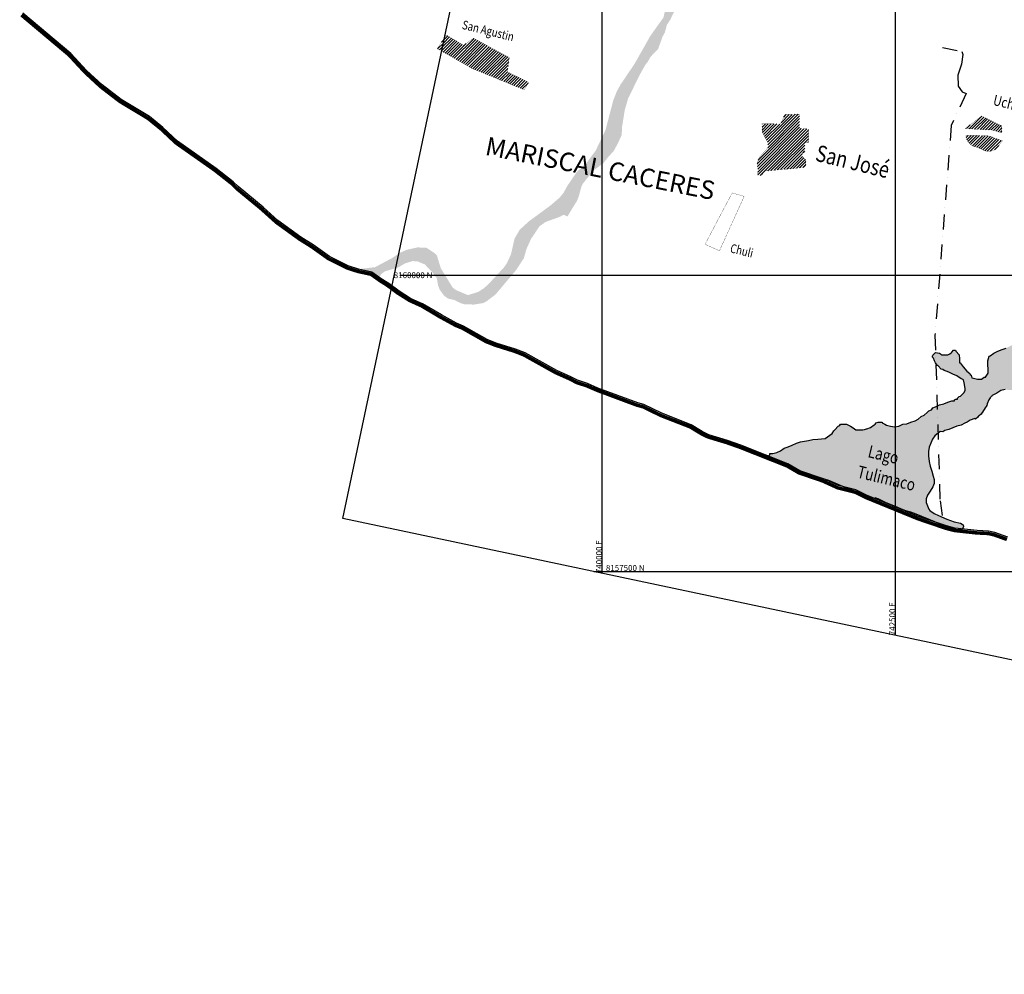
# Model space of a CAD drawing. Units: metres. Extents: x 731516 to 827031, y 8104475 to 8171459.
# Drawn here: x 735037 to 743429, y 8154068 to 8162204 of the extents above; entities that cross this region are included whole.
import ezdxf

# ---------------------------------------------------------------- set-up
doc = ezdxf.new("R2010")
doc.units = ezdxf.units.M
doc.linetypes.add('DASHDOT', pattern=[25.4, 12.7, -6.35, 0, -6.35])
for name, color, linetype in [('1-Achurado Poblado', 241, 'Continuous'), ('1-Achurado Rios', 151, 'Continuous'), ('1-Borde Litoral', 8, 'Continuous'), ('1-Limite Distrital-ed', 250, 'Continuous'), ('1-Texto Distrital-ed', 200, 'Continuous'), ('coordenadas', 254, 'Continuous'), ('LAGOS_SHP', 7, 'Continuous')]:
    doc.layers.add(name, color=color, linetype=linetype)
doc.layers.add('1-ventanas', color=7, linetype='Continuous', plot=False)
doc.layers.add('TEXTO', color=7, linetype='Continuous', lineweight=25)
doc.styles.add('ITALICC', font='italicc', dxfattribs={"height": 157.480315})
doc.styles.add('ROMANS', font='ROMANS', dxfattribs={"height": 50})
doc.styles.add('SIMPLEX', font='simplex.shx')

msp = doc.modelspace()

# ---------------------------------------------------------------- hatches: boundary and pattern name
h = msp.add_hatch()
h.set_pattern_fill('DOTS', color=131, scale=10, style=0)
h.set_pattern_definition([(0, (2143.381, 3240.851), (7.9375, 15.875), [0, -15.875])])
h.paths.add_polyline_path([(742815.6, 8158628), (742838, 8158657.9), (742882.9, 8158695.4), (742903.5, 8158690.2), (742920.9, 8158703.3), (742955.8, 8158712), (742990.7, 8158725.1), (743025.6, 8158738.1), (743060.4, 8158746.9), (743091, 8158764.3), (743112.8, 8158773), (743138.9, 8158790.5), (743178.2, 8158803.5), (743182.5, 8158799.2), (743204.3, 8158816.6), (743208.7, 8158825.3), (743217.4, 8158829.7), (743230.5, 8158842.8), (743239.2, 8158855.9), (743243.6, 8158860.2), (743265.4, 8158895.1), (743274.1, 8158908.2), (743278.5, 8158916.9), (743282.8, 8158930), (743295.9, 8158964.9), (743309, 8158982.3), (743313.3, 8158986.7), (743317.7, 8158991), (743322.1, 8158995.4), (743326.4, 8158999.7), (743365.7, 8159021.6), (743400.5, 8159043.4), (743435.4, 8159052.1), (743470.3, 8159047.7), (743505.2, 8159047.7), (743531.3, 8159052.1), (743561.9, 8159065.2), (743583.7, 8159073.9), (743618.5, 8159091.3), (743649.1, 8159113.1), (743670.9, 8159130.6), (743697, 8159152.4), (743714.5, 8159156.7), (743745, 8159174.2), (743766.8, 8159187.2), (743797.3, 8159209), (743819.1, 8159230.8), (743840.9, 8159261.4), (743845.3, 8159261.4), (743854, 8159278.8), (743854, 8159296.2), (743862.7, 8159313.7), (743862.7, 8159335.5), (743854, 8159348.6), (743845.3, 8159374.7), (743836.6, 8159400.9), (743819.1, 8159427), (743797.3, 8159453.2), (743788.6, 8159457.6), (743775.5, 8159470.6), (743766.8, 8159475), (743731.9, 8159505.5), (743690.8, 8159522.4), (743638.4, 8159529.9), (743593.5, 8159507.5), (743588, 8159501.2), (743583.7, 8159496.8), (743566.2, 8159483.7), (743561.9, 8159479.4), (743531.3, 8159457.6), (743505.2, 8159435.8), (743479, 8159422.7), (743444.1, 8159405.2), (743409.3, 8159392.2), (743374.4, 8159379.1), (743339.5, 8159361.6), (743309, 8159339.8), (743300.3, 8159335.5), (743287.2, 8159296.2), (743287.2, 8159261.4), (743291.5, 8159226.5), (743291.5, 8159191.6), (743278.5, 8159174.2), (743269.7, 8159156.7), (743256.7, 8159156.7), (743234.9, 8159139.3), (743200, 8159139.3), (743165.1, 8159148), (743152, 8159152.4), (743147.7, 8159174.2), (743138.9, 8159178.5), (743134.6, 8159187.2), (743108.4, 8159209), (743077.9, 8159243.9), (743051.7, 8159278.8), (743047.4, 8159278.8), (743047.4, 8159313.7), (743043, 8159348.6), (743016.8, 8159379.1), (743012.5, 8159387.8), (742995, 8159387.8), (742982, 8159370.4), (742977.6, 8159366), (742964.5, 8159357.3), (742947.1, 8159348.6), (742912.2, 8159348.6), (742894.8, 8159348.6), (742886, 8159357.3), (742877.3, 8159361.6), (742842.4, 8159366), (742820.6, 8159344.2), (742816.3, 8159335.5), (742816.3, 8159326.8), (742825, 8159318), (742833.7, 8159296.2), (742842.4, 8159278.8), (742846.8, 8159270.1), (742859.9, 8159257), (742864.2, 8159252.6), (742890.4, 8159226.5), (742903.5, 8159222.1), (742916.6, 8159213.4), (742934, 8159209), (742955.8, 8159200.3), (742990.7, 8159182.9), (743025.6, 8159169.8), (743060.4, 8159143.6), (743064.8, 8159143.6), (743082.3, 8159134.9), (743086.6, 8159108.8), (743095.3, 8159060.8), (743095.3, 8159047.7), (743086.6, 8159025.9), (743056.1, 8158995.4), (743043, 8158991), (743029.9, 8158977.9), (743029.9, 8158969.2), (743016.8, 8158969.2), (743003.8, 8158964.9), (743003.8, 8158956.1), (742982, 8158956.1), (742947.1, 8158943.1), (742912.2, 8158930), (742877.3, 8158921.3), (742842.4, 8158903.8), (742820.6, 8158895.1), (742807.6, 8158877.7), (742785.8, 8158868.9), (742772.7, 8158855.9), (742746.5, 8158834.1), (742720.4, 8158821), (742694.2, 8158799.2), (742668, 8158786.1), (742633.2, 8158773), (742598.3, 8158759.9), (742563.4, 8158755.6), (742528.5, 8158738.1), (742493.6, 8158733.8), (742458.7, 8158738.1), (742423.9, 8158746.9), (742410.8, 8158755.6), (742389, 8158768.7), (742389, 8158773), (742354.1, 8158773), (742336.7, 8158768.7), (742327.9, 8158755.6), (742319.2, 8158751.2), (742288.7, 8158729.4), (742258.2, 8158716.3), (742253.8, 8158716.3), (742236.4, 8158712), (742223.3, 8158707.6), (742188.4, 8158707.6), (742162.3, 8158707.6), (742153.5, 8158716.3), (742140.5, 8158725.1), (742118.7, 8158738.1), (742083.8, 8158755.6), (742048.9, 8158755.6), (742031.5, 8158755.6), (742027.1, 8158746.9), (742018.4, 8158742.5), (742014, 8158738.1), (741983.5, 8158707.6), (741974.8, 8158698.9), (741961.7, 8158677.1), (741903, 8158635.5), (741839.4, 8158628), (741796, 8158624.8), (741761.1, 8158616.1), (741726.2, 8158611.7), (741691.4, 8158607.3), (741656.5, 8158594.3), (741621.6, 8158576.8), (741586.7, 8158563.7), (741551.8, 8158550.7), (741521.3, 8158528.9), (741490.8, 8158515.8), (741455.9, 8158507.1), (741429.8, 8158507.1), (741429.8, 8158494), (741421, 8158489.6), (741425.4, 8158472.2), (741480.3, 8158425.9), (741652.4, 8158366), (741802, 8158317.4), (741932.9, 8158276.2), (742071.3, 8158216.3), (742220.9, 8158163.9), (742318.1, 8158122.8), (742332.3, 8158127.7), (742341, 8158123.4), (742354.1, 8158119), (742371.5, 8158110.3), (742415.1, 8158088.5), (742458.7, 8158071), (742502.4, 8158053.6), (742546, 8158036.2), (742589.6, 8158018.7), (742633.2, 8158005.6), (742676.8, 8157988.2), (742677.2, 8157988.1), (742838, 8157924.4), (742920.3, 8157890.8), (742991.4, 8157864.6), (743028.8, 8157857.1), (743062.4, 8157857.1), (743073.6, 8157864.6), (743081.1, 8157883.3), (743077.4, 8157898.2), (743054.9, 8157913.2), (743002.6, 8157924.4), (742939, 8157946.9), (742867.9, 8157976.8), (742830.5, 8157995.5), (742793.1, 8158021.7), (742785.6, 8158033), (742774.4, 8158059.2), (742763.2, 8158089.1), (742763.2, 8158119), (742774.4, 8158152.7), (742796.9, 8158186.4), (742819.3, 8158223.8), (742830.5, 8158250), (742830.5, 8158283.7), (742823, 8158313.6), (742811.8, 8158354.8), (742796.9, 8158399.7), (742789.4, 8158437.1), (742781.9, 8158485.8), (742781.9, 8158523.2), (742789.4, 8158560.6)])
at = {"layer": '1-Achurado Poblado'}
h = msp.add_hatch(dxfattribs=at)
h.set_pattern_fill('ANSI31', color=241, scale=5.5, style=0)
h.paths.add_polyline_path([(739209.9, 8161881.2), (738904.3, 8162046), (738820.9, 8161985.3), (738673.3, 8162073.8), (738658, 8162051), (738633.6, 8161935.8), (738895.6, 8161787.5), (739336.7, 8161607), (739373.1, 8161669.5), (739194.3, 8161759.7)])
h = msp.add_hatch(dxfattribs=at)
h.set_pattern_fill('ANSI31', color=241, scale=5.5, style=0)
h.paths.add_polyline_path([(738658, 8162051), (738595.2, 8161957.5), (738633.6, 8161935.8)])
h = msp.add_hatch(dxfattribs=at)
h.set_pattern_fill('ANSI31', color=241, scale=5.5, style=0)
h.paths.add_polyline_path([(741707.8, 8161068.9), (741729.8, 8161071.3), (741729.8, 8161155.6), (741759.1, 8161159.3), (741759.1, 8161271.7), (741684.6, 8161276.6), (741684.6, 8161398.8), (741559.9, 8161395.1), (741520.9, 8161314.5), (741366.9, 8161316.9), (741364.4, 8161248.5), (741412.1, 8161158.1), (741412.1, 8161110.4), (741340, 8161029.8), (741321.7, 8160982.1), (741326.6, 8160943), (741327.8, 8160877), (741360.8, 8160877), (741386.4, 8160913.7), (741720, 8160944.2), (741738.3, 8160962.6), (741738.3, 8161007.8), (741707.8, 8161035.9)])
h = msp.add_hatch(dxfattribs=at)
h.set_pattern_fill('ANSI31', color=241, scale=5.5, style=0)
h.paths.add_polyline_path([(743408.2, 8161298.2), (743234.9, 8161382.8), (743107.9, 8161284.7), (743094.4, 8161276), (743327.3, 8161263.5), (743408.2, 8161240.4)])
h = msp.add_hatch(dxfattribs=at)
h.set_pattern_fill('ANSI31', color=241, scale=5.5, style=0)
h.paths.add_polyline_path([(743371.6, 8161118.3), (743412, 8161171.1), (743300.4, 8161212.5), (743196.5, 8161216.3), (743101.2, 8161216.3, 0.313526), (743174.3, 8161122.1, -0.05407), (743247.5, 8161094.2, 0.14154), (743307.1, 8161082.7, 0.21008)])
at = {"layer": '1-Achurado Rios'}
h = msp.add_hatch(dxfattribs=at)
h.set_pattern_fill('DOTS', color=256, scale=5, style=0)
h.paths.add_polyline_path([(740369.4, 8161818.9), (740390.9, 8161846.2), (740412.8, 8161886), (740478.8, 8161955.4), (740516.7, 8162060.5), (740536.4, 8162095.8), (740552.9, 8162159.2), (740581.9, 8162203.4), (740647.6, 8162342.8), (740661.2, 8162380.8), (740667.9, 8162416.4), (740567, 8162417.4), (740561.6, 8162380.4), (740523.6, 8162221.8), (740413.8, 8162068.5), (740276.9, 8161826.6), (740161.3, 8161655.6), (740126, 8161592.2), (740096.4, 8161516.6), (740030.1, 8161263.3), (739945.8, 8161086.9), (739942, 8161081.8), (740044.5, 8161023), (740051.4, 8161032.1), (740099.3, 8161083.2), (740133.2, 8161145.6), (740167.9, 8161220.6), (740171.2, 8161288.7), (740193.8, 8161432.7), (740223.2, 8161534.2), (740324, 8161738)])
h = msp.add_hatch(dxfattribs=at)
h.set_pattern_fill('DOTS', color=256, scale=5, style=0)
h.paths.add_polyline_path([(739801.7, 8160696.6), (739826.4, 8160786.8), (739835.9, 8160805.3), (739929.1, 8160919.9), (740013.6, 8160982.2), (740044.5, 8161023), (739942, 8161081.8), (739876.7, 8160994.5), (739782.2, 8160901.3), (739706.8, 8160790.6), (739670.3, 8160725), (739637.6, 8160686.2), (739556.7, 8160617.2), (739377.9, 8160485.9), (739297.7, 8160412.4), (739255, 8160338), (739224.4, 8160204.7), (739190.2, 8160129.6), (739165.5, 8160093.8), (739162.4, 8160090.5), (739198.7, 8159987.6), (739269.9, 8160072.1), (739334.1, 8160171.4), (739355.9, 8160248.1), (739395.7, 8160336.5), (739467.7, 8160443.3), (739518.8, 8160479.6), (739636.9, 8160522.4), (739668.7, 8160539.3), (739679.5, 8160539.1), (739705.5, 8160525.8), (739752, 8160603.6), (739786.8, 8160658.9)])
h = msp.add_hatch(dxfattribs=at)
h.set_pattern_fill('DOTS', color=256, scale=5, style=0)
h.paths.add_polyline_path([(738592.4, 8160196.6), (738572.1, 8160215), (738504.6, 8160259.4), (738427.2, 8160263.2), (738333.8, 8160242), (738275.2, 8160215.4), (738208.6, 8160170.9), (738066.2, 8160094.7), (737924.7, 8160077.8), (738109.4, 8160010.5), (738108.7, 8160018.6), (738116.9, 8160034.6), (738151, 8160059.6), (738261.1, 8160091.3), (738323.2, 8160127.5), (738386.8, 8160146.6), (738428.4, 8160143.6), (738490.3, 8160117.9), (738564.5, 8160039.9), (738593, 8159997.8), (738602.7, 8159940.4), (738617.1, 8159902.6), (738653.5, 8159852.4), (738688.4, 8159826.7), (738743.3, 8159814.4), (738801.2, 8159785.7), (738833.9, 8159777), (738909.6, 8159776.3), (738987.8, 8159788.6), (739017.5, 8159804.7), (739092.2, 8159861.4), (739198.7, 8159987.6), (739162.4, 8160090.5), (739034.7, 8159952.1), (738995, 8159915.9), (738946, 8159884), (738858, 8159856.3), (738758.5, 8159897.9), (738728.2, 8159919.6), (738626.7, 8160085)])

# ---------------------------------------------------------------- linework, layer by layer
at = {"layer": '1-Achurado Poblado', "color": 7, "linetype": 'Continuous', "const_width": 2}
for points in [[(738595.2, 8161957.5), (738895.6, 8161787.5), (739336.7, 8161607), (739373.1, 8161669.5), (739194.3, 8161759.7), (739209.9, 8161881.2), (738904.3, 8162046), (738820.9, 8161985.3), (738673.3, 8162073.8)], [(738595.2, 8161957.5), (738895.6, 8161787.5), (739336.7, 8161607), (739373.1, 8161669.5), (739194.3, 8161759.7), (739209.9, 8161881.2), (738904.3, 8162046), (738820.9, 8161985.3), (738673.3, 8162073.8)], [(741684.6, 8161398.8), (741684.6, 8161276.6), (741759.1, 8161271.7), (741759.1, 8161159.3), (741729.8, 8161155.6), (741729.8, 8161071.3), (741707.8, 8161068.9), (741707.8, 8161035.9), (741738.3, 8161007.8), (741738.3, 8160962.6), (741720, 8160944.2), (741386.4, 8160913.7), (741360.8, 8160877), (741327.8, 8160877), (741326.6, 8160943), (741321.7, 8160982.1), (741340, 8161029.8), (741412.1, 8161110.4), (741412.1, 8161158.1), (741364.4, 8161248.5), (741366.9, 8161316.9), (741520.9, 8161314.5), (741559.9, 8161395.1), (741684.6, 8161398.8)], [(741684.6, 8161398.8), (741684.6, 8161276.6), (741759.1, 8161271.7), (741759.1, 8161159.3), (741729.8, 8161155.6), (741729.8, 8161071.3), (741707.8, 8161068.9), (741707.8, 8161035.9), (741738.3, 8161007.8), (741738.3, 8160962.6), (741720, 8160944.2), (741386.4, 8160913.7), (741360.8, 8160877), (741327.8, 8160877), (741326.6, 8160943), (741321.7, 8160982.1), (741340, 8161029.8), (741412.1, 8161110.4), (741412.1, 8161158.1), (741364.4, 8161248.5), (741366.9, 8161316.9), (741520.9, 8161314.5), (741559.9, 8161395.1), (741684.6, 8161398.8)], [(741684.6, 8161398.8), (741684.6, 8161276.6), (741759.1, 8161271.7), (741759.1, 8161159.3), (741729.8, 8161155.6), (741729.8, 8161071.3), (741707.8, 8161068.9), (741707.8, 8161035.9), (741738.3, 8161007.8), (741738.3, 8160962.6), (741720, 8160944.2), (741386.4, 8160913.7), (741360.8, 8160877), (741327.8, 8160877), (741326.6, 8160943), (741321.7, 8160982.1), (741340, 8161029.8), (741412.1, 8161110.4), (741412.1, 8161158.1), (741364.4, 8161248.5), (741366.9, 8161316.9), (741520.9, 8161314.5), (741559.9, 8161395.1), (741684.6, 8161398.8)], [(741684.6, 8161398.8), (741684.6, 8161276.6), (741759.1, 8161271.7), (741759.1, 8161159.3), (741729.8, 8161155.6), (741729.8, 8161071.3), (741707.8, 8161068.9), (741707.8, 8161035.9), (741738.3, 8161007.8), (741738.3, 8160962.6), (741720, 8160944.2), (741386.4, 8160913.7), (741360.8, 8160877), (741327.8, 8160877), (741326.6, 8160943), (741321.7, 8160982.1), (741340, 8161029.8), (741412.1, 8161110.4), (741412.1, 8161158.1), (741364.4, 8161248.5), (741366.9, 8161316.9), (741520.9, 8161314.5), (741559.9, 8161395.1), (741684.6, 8161398.8)], [(741684.6, 8161398.8), (741684.6, 8161276.6), (741759.1, 8161271.7), (741759.1, 8161159.3), (741729.8, 8161155.6), (741729.8, 8161071.3), (741707.8, 8161068.9), (741707.8, 8161035.9), (741738.3, 8161007.8), (741738.3, 8160962.6), (741720, 8160944.2), (741386.4, 8160913.7), (741360.8, 8160877), (741327.8, 8160877), (741326.6, 8160943), (741321.7, 8160982.1), (741340, 8161029.8), (741412.1, 8161110.4), (741412.1, 8161158.1), (741364.4, 8161248.5), (741366.9, 8161316.9), (741520.9, 8161314.5), (741559.9, 8161395.1), (741684.6, 8161398.8)], [(743107.9, 8161284.7), (743234.9, 8161382.8), (743408.2, 8161298.2), (743408.2, 8161240.4), (743327.3, 8161263.5), (743094.4, 8161276)], [(743107.9, 8161284.7), (743234.9, 8161382.8), (743408.2, 8161298.2), (743408.2, 8161240.4), (743327.3, 8161263.5), (743094.4, 8161276)], [(740878.4, 8160289.7), (741109.6, 8160727.5), (741211.7, 8160698.1), (741001.2, 8160234.2)], [(740878.4, 8160289.7), (741109.6, 8160727.5), (741211.7, 8160698.1), (741001.2, 8160234.2)]]:
    msp.add_lwpolyline(points, close=True, dxfattribs=at)
msp.add_lwpolyline([(743101.2, 8161216.3), (743196.5, 8161216.3), (743300.4, 8161212.5), (743412, 8161171.1), (743371.6, 8161118.3, -0.21008), (743307.1, 8161082.7, -0.14154), (743247.5, 8161094.2, 0.05407), (743174.3, 8161122.1, -0.313526), (743101.2, 8161216.3, -0.080011)], format="xyb", dxfattribs=at)
msp.add_lwpolyline([(743101.2, 8161216.3), (743196.5, 8161216.3), (743300.4, 8161212.5), (743412, 8161171.1), (743371.6, 8161118.3, -0.21008), (743307.1, 8161082.7, -0.14154), (743247.5, 8161094.2, 0.05407), (743174.3, 8161122.1, -0.313526), (743101.2, 8161216.3, -0.080011)], format="xyb", dxfattribs=at)
at = {"layer": '1-Borde Litoral', "color": 143, "const_width": 30, "flags": 128}
msp.add_lwpolyline([(735052.4, 8162244.1), (735459, 8161902.7), (735593.5, 8161757.4), (735727.7, 8161633.1), (735890, 8161508.3), (736131.1, 8161362.9), (736245.1, 8161270.6), (736369.8, 8161153.4), (736700.4, 8160921), (736844, 8160807.7), (736885.7, 8160766), (737098.4, 8160590.8), (737225.4, 8160476.5), (737422.5, 8160333.9), (737526.6, 8160268.6), (737668.2, 8160167.8), (737830.6, 8160087.3), (737919.5, 8160058.5), (738031.3, 8160034.4), (738107.8, 8159979.7), (738171, 8159940.1), (738258.8, 8159874.9), (738359.8, 8159811.2), (738462.4, 8159764.9), (738621, 8159670.6), (738752.4, 8159598.9), (738811.4, 8159574.5), (739012.4, 8159460.4), (739091, 8159429.4), (739257.1, 8159377.3), (739335.6, 8159346.1), (739605.7, 8159195.5), (739726.9, 8159141.9), (739783.3, 8159111.8), (739870.9, 8159083.3), (739958, 8159045.6), (740298.8, 8158918.3), (740348.6, 8158905.2), (740502.1, 8158830.5), (740751.6, 8158733.3), (740844, 8158677.1), (740903.2, 8158647.8), (741064.8, 8158599), (741176.1, 8158559.7), (741576.1, 8158401.3), (741678.3, 8158341.9), (741879.2, 8158273.2), (742008.2, 8158214.4), (742156.1, 8158177.5), (742246.9, 8158132.4), (742691.5, 8157950.7), (742929.7, 8157869.6), (743003.9, 8157850.2), (743195.1, 8157829.6), (743292.4, 8157824.8), (743342.1, 8157813.3), (743450.7, 8157774.1)], dxfattribs=at)
at = {"layer": '1-Limite Distrital-ed', "ltscale": 10}
msp.add_lwpolyline([(743458.6, 8157792.5), (743347.8, 8157832.5), (743295.2, 8157844.6), (743196.6, 8157849.5), (743007.5, 8157869.9), (742935.5, 8157888.7), (742698.5, 8157969.5), (742255.1, 8158150.7), (742163, 8158196.4), (742014.8, 8158233.4), (741886.6, 8158291.8), (741686.7, 8158360.2), (741584.8, 8158419.4), (741183.1, 8158578.4), (741071, 8158618), (740910.5, 8158666.5), (740853.6, 8158694.7), (740760.5, 8158751.3), (740510.1, 8158848.9), (740355.6, 8158924.1), (740304.9, 8158937.4), (739965.5, 8159064.2), (739877.9, 8159102), (739791.2, 8159130.3), (739735.6, 8159159.9), (739614.7, 8159213.4), (739344.2, 8159364.2), (739263.8, 8159396.2), (739097.7, 8159448.2), (739021, 8159478.5), (738820.2, 8159592.5), (738761, 8159617), (738630.9, 8159688), (738471.7, 8159782.7), (738369.3, 8159828.9), (738270.1, 8159891.4), (738182.3, 8159956.6), (738118.9, 8159996.3), (738039.6, 8160053), (737924.7, 8160077.8), (737838.2, 8160105.9), (737678.5, 8160185), (737537.7, 8160285.2), (737433.7, 8160350.5), (737238, 8160492), (737111.4, 8160606), (736899.2, 8160780.8), (736857.3, 8160822.6), (736712.3, 8160937), (736382.5, 8161168.9), (736258.3, 8161285.6), (736142.6, 8161379.3), (735901.3, 8161524.8), (735740.6, 8161648.4), (735607.7, 8161771.5), (735472.8, 8161917.2), (735064.9, 8162259.7)], dxfattribs=at)
at = {"layer": '1-Limite Distrital-ed', "linetype": 'DASHDOT', "ltscale": 10}
msp.add_lwpolyline([(742902.9, 8161967.3), (743068, 8161933.3), (743074, 8161908), (743064.5, 8161824.6), (743032.8, 8161731.4), (743035.9, 8161638.7), (743069.2, 8161588.7), (743104.4, 8161573.8), (742976.1, 8161302.2), (742837.9, 8159515.3), (742881, 8158103.7), (742911.4, 8157896.9)], dxfattribs=at)
at = {"layer": '1-ventanas'}
msp.add_lwpolyline([(756155.8, 8154067.6), (737791, 8157952.9), (739692.6, 8166941.6), (758057.5, 8163056.3)], close=True, dxfattribs=at)
at = {"layer": 'coordenadas', "color": 8}
for p, q in [((740000, 8166876.5), (740000, 8157485.5)), ((742500, 8166347.6), (742500, 8156956.6)), ((738278.5, 8160027.2), (757465.3, 8160027.2)), ((739931.5, 8157500), (756882, 8157500))]:
    msp.add_line(p, q, dxfattribs=at)
at = {"layer": 'LAGOS_SHP', "linetype": 'Continuous'}
msp.add_lwpolyline([(743435.4, 8159052.1), (743400.5, 8159043.4), (743365.7, 8159021.6), (743326.4, 8158999.7), (743322.1, 8158995.4), (743317.7, 8158991), (743313.3, 8158986.7), (743309, 8158982.3), (743295.9, 8158964.9), (743282.8, 8158930), (743278.5, 8158916.9), (743274.1, 8158908.2), (743265.4, 8158895.1), (743243.6, 8158860.2), (743239.2, 8158855.9), (743230.5, 8158842.8), (743217.4, 8158829.7), (743208.7, 8158825.3), (743204.3, 8158816.6), (743182.5, 8158799.2), (743178.2, 8158803.5), (743178.2, 8158803.5), (743178.2, 8158803.5), (743138.9, 8158790.5), (743112.8, 8158773), (743091, 8158764.3), (743060.4, 8158746.9), (743025.6, 8158738.1), (742990.7, 8158725.1), (742955.8, 8158712), (742920.9, 8158703.3), (742903.5, 8158690.2), (742882.9, 8158695.4), (742838, 8158657.9), (742815.6, 8158628), (742789.4, 8158560.6), (742781.9, 8158523.2), (742781.9, 8158485.8), (742789.4, 8158437.1), (742796.9, 8158399.7), (742811.8, 8158354.8), (742823, 8158313.6), (742830.5, 8158283.7), (742830.5, 8158250), (742819.3, 8158223.8), (742796.9, 8158186.4), (742774.4, 8158152.7), (742763.2, 8158119), (742763.2, 8158089.1), (742774.4, 8158059.2), (742785.6, 8158033), (742793.1, 8158021.7), (742830.5, 8157995.5), (742867.9, 8157976.8), (742939, 8157946.9), (743002.6, 8157924.4), (743054.9, 8157913.2), (743077.4, 8157898.2), (743081.1, 8157883.3), (743073.6, 8157864.6), (743062.4, 8157857.1), (743028.8, 8157857.1), (742991.4, 8157864.6), (742920.3, 8157890.8), (742838, 8157924.4), (742677.2, 8157988.1), (742676.8, 8157988.2), (742633.2, 8158005.6), (742589.6, 8158018.7), (742546, 8158036.2), (742502.4, 8158053.6), (742458.7, 8158071), (742415.1, 8158088.5), (742371.5, 8158110.3), (742354.1, 8158119), (742341, 8158123.4), (742332.3, 8158127.7), (742318.1, 8158122.8), (742220.9, 8158163.9), (742071.3, 8158216.3), (741932.9, 8158276.2), (741802, 8158317.4), (741652.4, 8158366), (741480.3, 8158425.9), (741425.4, 8158472.2), (741421, 8158489.6), (741429.8, 8158494), (741429.8, 8158507.1), (741455.9, 8158507.1), (741490.8, 8158515.8), (741521.3, 8158528.9), (741551.8, 8158550.7), (741586.7, 8158563.7), (741621.6, 8158576.8), (741656.5, 8158594.3), (741691.4, 8158607.3), (741726.2, 8158611.7), (741761.1, 8158616.1), (741796, 8158624.8), (741839.4, 8158628), (741903, 8158635.5), (741961.7, 8158677.1), (741974.8, 8158698.9), (741983.5, 8158707.6), (742014, 8158738.1), (742018.4, 8158742.5), (742027.1, 8158746.9), (742031.5, 8158755.6), (742048.9, 8158755.6), (742083.8, 8158755.6), (742118.7, 8158738.1), (742140.5, 8158725.1), (742153.5, 8158716.3), (742162.3, 8158707.6), (742188.4, 8158707.6), (742223.3, 8158707.6), (742236.4, 8158712), (742253.8, 8158716.3), (742258.2, 8158716.3), (742288.7, 8158729.4), (742319.2, 8158751.2), (742327.9, 8158755.6), (742336.7, 8158768.7), (742354.1, 8158773), (742389, 8158773), (742389, 8158768.7), (742410.8, 8158755.6), (742423.9, 8158746.9), (742458.7, 8158738.1), (742493.6, 8158733.8), (742528.5, 8158738.1), (742563.4, 8158755.6), (742598.3, 8158759.9), (742633.2, 8158773), (742668, 8158786.1), (742694.2, 8158799.2), (742720.4, 8158821), (742746.5, 8158834.1), (742772.7, 8158855.9), (742785.8, 8158868.9), (742807.6, 8158877.7), (742820.6, 8158895.1), (742842.4, 8158903.8), (742877.3, 8158921.3), (742912.2, 8158930), (742947.1, 8158943.1), (742982, 8158956.1), (743003.8, 8158956.1), (743003.8, 8158964.9), (743016.8, 8158969.2), (743029.9, 8158969.2), (743029.9, 8158977.9), (743043, 8158991), (743056.1, 8158995.4), (743086.6, 8159025.9), (743095.3, 8159047.7), (743095.3, 8159060.8), (743086.6, 8159108.8), (743082.3, 8159134.9), (743064.8, 8159143.6), (743060.4, 8159143.6), (743025.6, 8159169.8), (742990.7, 8159182.9), (742955.8, 8159200.3), (742934, 8159209), (742916.6, 8159213.4), (742903.5, 8159222.1), (742890.4, 8159226.5), (742864.2, 8159252.6), (742859.9, 8159257), (742846.8, 8159270.1), (742842.4, 8159278.8), (742833.7, 8159296.2), (742825, 8159318), (742816.3, 8159326.8), (742816.3, 8159335.5), (742820.6, 8159344.2), (742842.4, 8159366), (742877.3, 8159361.6), (742886, 8159357.3), (742894.8, 8159348.6), (742912.2, 8159348.6), (742947.1, 8159348.6), (742964.5, 8159357.3), (742977.6, 8159366), (742982, 8159370.4), (742995, 8159387.8), (743012.5, 8159387.8), (743016.8, 8159379.1), (743043, 8159348.6), (743047.4, 8159313.7), (743047.4, 8159278.8), (743051.7, 8159278.8), (743077.9, 8159243.9), (743108.4, 8159209), (743134.6, 8159187.2), (743138.9, 8159178.5), (743147.7, 8159174.2), (743152, 8159152.4), (743165.1, 8159148), (743200, 8159139.3), (743234.9, 8159139.3), (743256.7, 8159156.7), (743269.7, 8159156.7), (743278.5, 8159174.2), (743291.5, 8159191.6), (743291.5, 8159226.5), (743287.2, 8159261.4), (743287.2, 8159296.2), (743300.3, 8159335.5), (743309, 8159339.8), (743339.5, 8159361.6), (743374.4, 8159379.1), (743409.3, 8159392.2), (743444.1, 8159405.2)], dxfattribs=at)

# ---------------------------------------------------------------- texts
at = {"layer": '1-Texto Distrital-ed', "color": 245, "linetype": 'Continuous', "style": 'ITALICC'}
msp.add_text('MARISCAL CACERES', height=157.48, rotation=348.75776, dxfattribs=at).set_placement((738995.9, 8161053.7))
at = {"layer": 'coordenadas', "color": 7, "style": 'ROMANS'}
for s, p in [('8160000 N', (738225.1, 8160001)), ('8157500 N', (740033.1, 8157506))]:
    msp.add_text(s, height=50, dxfattribs=at).set_placement(p)
for s, p in [('740000 E', (739999, 8157486.5)), ('742500 E', (742499, 8156957.6))]:
    msp.add_text(s, height=50, rotation=90, dxfattribs=at).set_placement(p)
at = {"layer": 'TEXTO', "style": 'SIMPLEX', "width": 0.8}
for s, height, rotation, p in [('San Agustin', 75, 346.19589, (738802.3, 8162127.2)), ('Uchumayo', 90, 346.19589, (743327.1, 8161478.4)), ('San José', 140.4, 346.19589, (741811, 8161003.3)), ('Chuli', 75, 346.19589, (741086.7, 8160222.3)), ('Lago ', 105.3, 346.44771, (742259.5, 8158476.9)), ('Tulimaco', 105.3, 346.44771, (742168.1, 8158303.2))]:
    msp.add_text(s, height=height, rotation=rotation, dxfattribs=at).set_placement(p)

doc.saveas('drawing.dxf')
